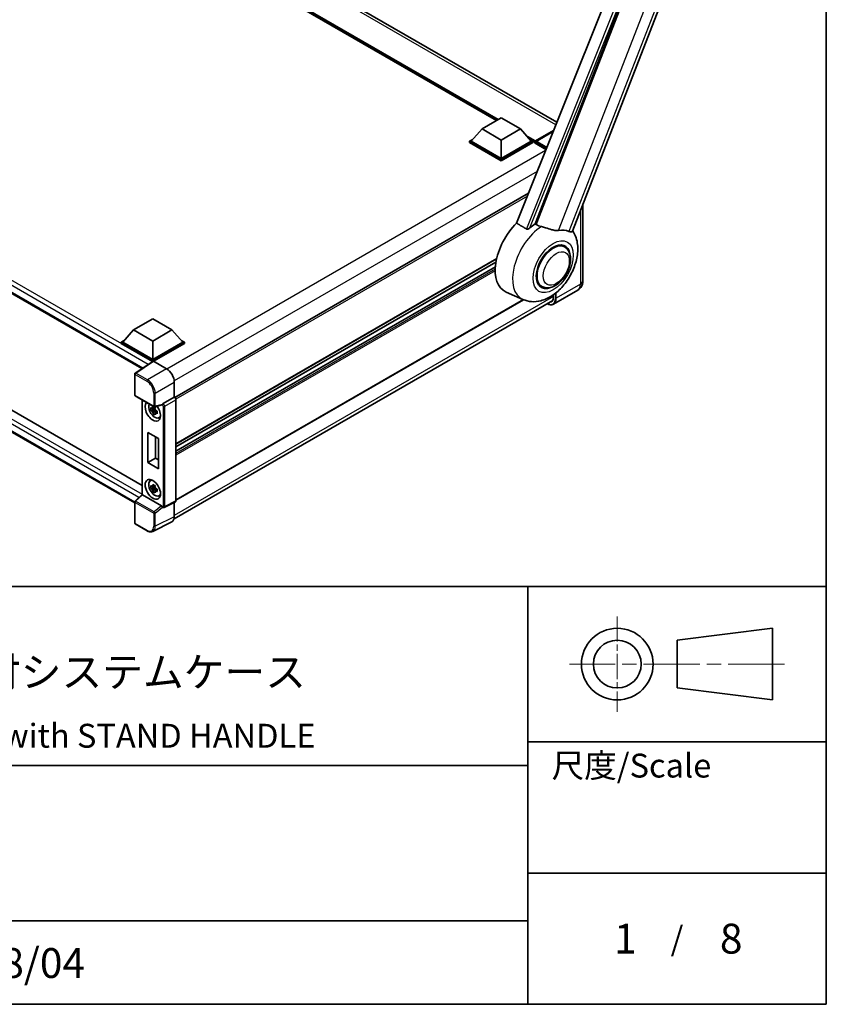
# Model space of a CAD drawing. Units: millimetres. Extents: x 18 to 12013, y 10 to 1696.
# Drawn here: x 1959 to 2364, y 10 to 505 of the extents above; entities that cross this region are included whole.
import ezdxf
from ezdxf.enums import TextEntityAlignment as Align

# ---------------------------------------------------------------- set-up
doc = ezdxf.new("R2010")
doc.units = ezdxf.units.MM
doc.linetypes.add('CHAIN', pattern=[0.3543, 0.2362, -0.0295, 0.0591, -0.0295])
for name, color, linetype, lineweight in [('Border (ISO)', 7, 'Continuous', 35), ('Title (ISO)', 7, 'Continuous', 35), ('Visible (ISO)', 7, 'Continuous', 35), ('Visible Narrow (ISO)', 7, 'Continuous', 25)]:
    doc.layers.add(name, color=color, linetype=linetype, lineweight=lineweight)
doc.styles.add('Note Text (TK)', font='MS PGothic.ttf')
doc.styles.add('文字スタイル67', font='arial.ttf')

# ---------------------------------------------------------------- blocks, each defined once
blk = doc.blocks.new('図面枠 tk図枠')
at = {"layer": 'Border (ISO)'}
for p in [(405.5, 289), (14.5, 8)]:
    blk.add_line(p, (405.5, 8), dxfattribs=at)
blk = doc.blocks.new('表題欄 tk表題欄')
at = {"layer": 'Title (ISO)'}
for p, q in [((74.709, 244.053), (255.709, 244.053)), ((230.709, 244.053), (230.709, 209.053)), ((255.709, 244.053), (255.709, 209.053)), ((243.209, 239.553), (251.209, 240.553)), ((251.209, 234.553), (251.209, 240.553)), ((243.209, 239.553), (243.209, 235.553)), ((243.209, 235.553), (251.209, 234.553)), ((230.709, 231.053), (255.709, 231.053)), ((74.709, 229.053), (230.709, 229.053)), ((230.709, 220.053), (255.709, 220.053)), ((149.709, 216.053), (230.709, 216.053)), ((255.709, 209.053), (74.709, 209.053))]:
    blk.add_line(p, q, dxfattribs=at)
at = {"layer": 'Title (ISO)', "color": 4, "linetype": 'CHAIN', "lineweight": 18, "ltscale": 8.88956, "true_color": 0x00ffff}
blk.add_line((238.209, 241.553), (238.209, 233.553), dxfattribs=at)
at = {"layer": 'Title (ISO)', "color": 4, "linetype": 'CHAIN', "lineweight": 18, "ltscale": 20.001633, "true_color": 0x00ffff}
blk.add_line((252.209, 237.553), (234.209, 237.553), dxfattribs=at)
at = {"layer": 'Title (ISO)'}
for radius in [3, 2]:
    blk.add_circle((238.209, 237.553), radius, dxfattribs=at)
at = {"layer": 'Title (ISO)', "color": 1, "true_color": 0xff0000, "insert": (232.709, 229.053), "char_height": 2, "attachment_point": 4, "line_spacing_factor": 1.5, "style": 'Note Text (TK)'}
blk.add_mtext('\\fＭＳ Ｐゴシック|b0|i0;\\H2.0000;尺度/Scale', dxfattribs=at)
at = {"layer": 'Title (ISO)', "color": 7, "insert": (243.209, 214.553), "char_height": 2, "attachment_point": 5, "line_spacing_factor": 1.5, "style": 'Note Text (TK)'}
blk.add_mtext('\\fＭＳ Ｐゴシック|b0|i0;\\H2.0000;/', dxfattribs=at)
at = {"layer": 'Title (ISO)', "color": 7}
for tag, p, height, style in [('<品名>_001', (157.567, 235.639), 2.5, 'Note Text (TK)'), ('<Title>_001', (157.493, 230.552), 2, '文字スタイル67'), ('<総ページ数>_001', (246.8, 213.303), 2.5, 'Note Text (TK)'), ('<ページ_No.>_001', (237.949, 213.303), 2.5, 'Note Text (TK)'), ('作成日_001', (175.866, 211.281), 2.5, 'Note Text (TK)')]:
    blk.add_attdef(tag, p, '', height=height, dxfattribs=dict(at, style=style))
at = {"layer": 'Title (ISO)', "color": 7, "style": 'Note Text (TK)'}
blk.add_attdef('<尺度>', text='', height=2.5, dxfattribs=at).set_placement((243.209, 223.553), align=Align.MIDDLE_CENTER)

msp = doc.modelspace()

# ---------------------------------------------------------------- linework, layer by layer
at = {"layer": 'Visible (ISO)'}
for p, q in [((2228.4195, 453.0438), (1967.4658, 603.7055)), ((2198.1609, 453.9337), (1969.9895, 585.6686)), ((2236.3476, 398.3463), (2303.2037, 570.658)), ((2270.218, 557.7524), (2208.1929, 402.3743)), ((2217.518, 401.991), (2276.4938, 553.9924)), ((1762.5547, 477.9277), (2020.0081, 329.2869)), ((2190.8382, 449.706), (2200.4806, 455.273)), ((2200.4806, 455.273), (2210.1229, 449.706)), ((2190.8382, 449.706), (2185.3613, 443.56)), ((2200.4806, 444.1389), (2190.8382, 449.706)), ((2210.1229, 449.706), (2200.4806, 444.1389)), ((2210.1229, 449.706), (2215.5998, 443.56)), ((2217.5848, 443.3285), (2226.6248, 448.5478)), ((2217.7597, 443.7381), (2226.7849, 448.9488)), ((2226.5538, 448.3701), (2218.1068, 443.4932)), ((2184.59, 443.56), (2186.1788, 444.4773)), ((2184.59, 442.9365), (2184.59, 443.56)), ((2200.4806, 434.3855), (2184.59, 443.56)), ((2200.4806, 433.762), (2184.59, 442.9365)), ((2200.4806, 434.8309), (2185.3613, 443.56)), ((2200.4806, 444.1389), (2200.4806, 434.8309)), ((2215.5998, 443.56), (2200.4806, 434.8309)), ((2216.3712, 443.56), (2200.4806, 434.3855)), ((2216.3712, 442.9365), (2200.4806, 433.762)), ((2214.7824, 444.4773), (2216.3712, 443.56)), ((2216.3712, 442.9365), (2216.3712, 443.56)), ((2217.5283, 442.752), (2216.3712, 443.42)), ((2217.5283, 442.9365), (2217.5283, 443.3373)), ((2217.5283, 442.4911), (2217.5283, 443.2037)), ((2217.5283, 442.4911), (2222.9561, 439.3574)), ((2217.9179, 443.2059), (2217.725, 443.3173)), ((2200.4806, 433.762), (2200.4806, 434.3855)), ((1767.2298, 416.5488), (2020.0817, 270.5647)), ((2214.174, 417.3575), (2036.4516, 314.7494)), ((2241.5623, 411.7866), (2241.5623, 373.46)), ((2016.3594, 261.6943), (1762.5547, 408.2285)), ((2232.3194, 390.3944), (2230.531, 391.4269)), ((2198.1573, 384.3598), (2037.0232, 291.329)), ((2197.8485, 382.8072), (2037.0232, 289.9547)), ((2197.5514, 380.475), (2037.0232, 287.794)), ((2220.8648, 370.5545), (2219.0764, 371.5871)), ((2211.4019, 363.9817), (2202.9474, 367.7233)), ((2238.9287, 368.6822), (2226.7793, 361.6678)), ((2226.785, 366.434), (2226.785, 365.2208)), ((2036.124, 253.7051), (2226.4049, 363.5638)), ((2211.6557, 363.8727), (2037.0232, 263.0485)), ((2015.81, 348.6534), (2025.4524, 354.2204)), ((2025.4524, 354.2204), (2035.0947, 348.6534)), ((2015.81, 348.6534), (2010.3331, 342.5074)), ((2025.4524, 343.0864), (2015.81, 348.6534)), ((2035.0947, 348.6534), (2025.4524, 343.0864)), ((2035.0947, 348.6534), (2040.5716, 342.5074)), ((2009.5617, 342.5074), (2011.1506, 343.4247)), ((2009.5617, 341.8839), (2009.5617, 342.5074)), ((2025.4524, 333.3329), (2009.5617, 342.5074)), ((2025.3105, 332.7913), (2009.5617, 341.8839)), ((2025.4524, 333.7783), (2010.3331, 342.5074)), ((2025.4524, 343.0864), (2025.4524, 333.7783)), ((2040.5716, 342.5074), (2025.4524, 333.7783)), ((2041.343, 342.5074), (2025.4524, 333.3329)), ((2041.343, 341.8839), (2025.8381, 332.9321)), ((2039.7542, 343.4247), (2041.343, 342.5074)), ((2041.343, 341.8839), (2041.343, 342.5074)), ((2025.5559, 332.9535), (2016.6041, 327.0372)), ((2025.3105, 332.7913), (2025.2595, 332.8208)), ((2025.2595, 332.7576), (2025.2595, 332.8208)), ((2025.4524, 332.8851), (2025.4524, 333.3329)), ((2025.8378, 332.9322), (2032.3972, 329.1452)), ((2016.3594, 315.9722), (2016.3594, 326.5821)), ((2036.2518, 322.4688), (2036.2518, 314.895)), ((2016.6321, 315.4998), (2026.0132, 310.0836)), ((2020.0817, 313.5082), (2020.0817, 265.909)), ((2036.2518, 314.895), (2030.6496, 311.6605)), ((2036.2518, 314.895), (2036.2523, 314.8947)), ((2037.0232, 313.5594), (2037.0232, 262.7871)), ((2026.5888, 308.8173), (2024.5176, 308.382)), ((2025.5157, 306.6532), (2026.9283, 308.2293)), ((2026.5107, 309.6569), (2025.9601, 309.339)), ((2025.9601, 308.0623), (2026.8396, 308.5701)), ((2030.1009, 310.9568), (2026.4195, 310.0271)), ((2026.5888, 309.3769), (2026.5888, 309.6143)), ((2026.5888, 308.8173), (2026.5888, 308.9369)), ((2026.7405, 308.7297), (2026.5888, 308.8173)), ((2026.9283, 308.2293), (2026.9283, 308.4044)), ((2026.9283, 308.2293), (2027.0319, 308.1695)), ((2027.6163, 307.7418), (2027.0658, 307.424)), ((2027.4129, 307.9495), (2027.6185, 307.8308)), ((2028.4985, 304.4972), (2029.2555, 304.8322)), ((2022.9545, 282.0442), (2022.9545, 297.1865)), ((2022.9545, 297.1865), (2028.3543, 294.069)), ((2026.8788, 294.9208), (2026.8788, 284.3099)), ((2028.3543, 294.069), (2028.3543, 278.9267)), ((2022.9545, 282.0442), (2026.8788, 284.3099)), ((2026.8788, 284.3099), (2028.3543, 283.458)), ((2028.3543, 278.9267), (2022.9545, 282.0442)), ((2024.1418, 272.8513), (2024.8105, 273.3394)), ((2026.5888, 269.6255), (2024.5176, 269.1902)), ((2025.5157, 267.4613), (2026.9283, 269.0375)), ((2026.5107, 270.4651), (2025.9601, 270.1472)), ((2025.9601, 268.8705), (2026.8396, 269.3782)), ((2026.5888, 270.1851), (2026.5888, 270.4225)), ((2026.5888, 269.6255), (2026.5888, 269.7451)), ((2026.7405, 269.5379), (2026.5888, 269.6255)), ((2026.9283, 269.0375), (2026.9283, 269.2126)), ((2026.9283, 269.0375), (2027.0319, 268.9777)), ((2027.6163, 268.55), (2027.0658, 268.2321)), ((2027.4129, 268.7576), (2027.6185, 268.6389)), ((2016.5343, 262.6279), (2020.0817, 265.9116)), ((2029.8818, 260.2303), (2020.2516, 265.7903)), ((2028.4985, 265.3054), (2029.2555, 265.6404)), ((2016.3594, 251.6177), (2016.3594, 262.2276)), ((2030.3908, 259.5246), (2030.3813, 259.5301)), ((2036.7781, 262.2775), (2031.1702, 259.4767)), ((2036.2518, 262.0146), (2036.2518, 254.7684)), ((2022.5441, 247.732), (2016.6321, 251.1453)), ((2035.0264, 252.2205), (2025.4268, 247.4262))]:
    msp.add_line(p, q, dxfattribs=at)
for centre, start, end in [((2016.9049, 326.5821), 123.461292, 180), ((2016.9049, 315.9722), 180, 240), ((2026.286, 310.556), 240, 284.173003), ((2016.9049, 262.2276), 132.789481, 180), ((2016.9049, 251.6177), 180, 240)]:
    msp.add_arc(centre, 0.5455, start, end, dxfattribs=at)
for centre, major_axis, ratio, start_param, end_param in [((2217.7597, 443.4709), (0.1636, 0.2834), 0.57735027, 0.78539816, 2.35619449), ((2217.7211, 443.0923), (-0.1364, 0.2362), 0.57735027, 6.14128825, 7.06858347), ((2218.1068, 443.2705), (-0.1364, -0.2362), 0.57735027, 3.92699082, 5.29642922), ((2213.6713, 387.9343), (-11.4545, -19.8399), 0.57735027, 4.27198711, 6.34508866), ((2219.0711, 384.8168), (11.1205, 19.2613), 0.57735027, 0.88431348, 1.05235894), ((2225.2422, 381.2539), (9.682, 16.7697), 0.57735027, 0.04275891, 0.48083986), ((2226.5921, 380.4745), (-5.7273, -9.9199), 0.57735027, 3.14159265, 6.28318531), ((2226.5921, 380.4745), (-5.7273, -9.9199), 0.57735027, 3.14159265, 6.28318531), ((2226.5921, 380.4745), (-6, -10.3923), 0.57735027, 2.51814983, 6.90662813), ((2223.1209, 367.3363), (2.5909, -4.4876), 0.57735027, 5.95730235, 7.06858347), ((2025.2595, 331.4847), (0.8182, 1.4171), 0.57735027, 0.78539816, 1.17435442), ((2025.8383, 332.4863), (-0.2731, 0.473), 0.5766475, 5.49839613, 6.31804944), ((2032.3925, 324.6916), (-2.7273, 4.7238), 0.5780539, 3.9275998, 5.49717816), ((2025.4524, 307.7692), (2.7273, -4.7238), 0.57735027, 3.29297256, 8.06771222), ((2036.2513, 314.004), (-0.5455, 0.9448), 0.5780539, 3.9275998, 5.49717816), ((2026.4552, 308.3481), (-2.1825, 3.7802), 0.57735027, 0.35706869, 3.53279276), ((2025.9857, 308.0771), (-0.8539, 1.479), 0.57735027, 5.97330265, 6.59306797), ((2025.9857, 308.0771), (-0.8539, 1.479), 0.57735027, 1.26091366, 1.88067899), ((2025.9857, 308.0771), (0.8539, -1.479), 0.57735027, 1.26091366, 1.88067899), ((2029.8784, 311.4632), (-0.2656, 0.4896), 0.5718249, 2.9967698, 3.43200412), ((2030.6635, 311.2229), (0.2875, 0.4637), 0.59713441, 0.83901997, 1.87284234), ((2025.9857, 308.0771), (0.8539, -1.479), 0.57735027, 5.97330265, 6.59306797), ((2027.7665, 309.1053), (2.7273, -4.7238), 0.57735027, 5.62163033, 5.84503628), ((2026.4552, 269.1563), (-2.1825, 3.7802), 0.57735027, 5.8919852, 9.81597807), ((2027.7665, 269.9134), (2.7273, -4.7238), 0.57735027, 3.57974168, 3.80314763), ((2025.9857, 268.8852), (-0.8539, 1.479), 0.57735027, 5.97330265, 6.59306797), ((2025.9857, 268.8852), (-0.8539, 1.479), 0.57735027, 1.26091366, 1.88067899), ((2025.9857, 268.8852), (0.8539, -1.479), 0.57735027, 1.26091366, 1.88067899), ((2025.9857, 268.8852), (0.8539, -1.479), 0.57735027, 5.97330265, 6.59306797), ((2020.6271, 265.6732), (-0.545, 0.2382), 0.0957488, 0.0418177, 0.82721586), ((2020.2549, 265.3286), (0.2656, -0.4896), 0.5718249, 2.39113693, 2.41738195), ((2027.7665, 269.9134), (2.7273, -4.7238), 0.57735027, 5.62163033, 5.84503628), ((2036.2513, 263.2338), (0.5461, -0.9459), 0.5766475, 6.24832118, 7.06797448), ((2029.8784, 259.7725), (0.2629, -0.4856), 0.58179756, 1.34268513, 2.38355232), ((2030.6635, 259.997), (0.2875, 0.4637), 0.59713441, 2.87697709, 3.16030788), ((2032.3925, 257.002), (2.7306, -4.7295), 0.5766475, 6.24832118, 7.06797448)]:
    msp.add_ellipse(centre, major_axis=major_axis, ratio=ratio, start_param=start_param, end_param=end_param, dxfattribs=at)
msp.add_ellipse((2025.4524, 268.5773), major_axis=(-2.7273, 4.7238), ratio=0.57735027, dxfattribs=at)
for points, knots in [([(2217.6054, 443.3373), (2217.6156, 443.3402), (2217.6271, 443.3418), (2217.6667, 443.3419), (2217.6974, 443.3332), (2217.725, 443.3173)], [0.0412271589, 0.0412271589, 0.0412271589, 0.0412271589, 0.0460164086, 0.0460164086, 0.0567710401, 0.0567710401, 0.0567710401, 0.0567710401]), ([(2220.692, 400.6224), (2220.6878, 400.6234), (2220.6837, 400.6244), (2219.7089, 400.8541), (2218.8101, 401.2033), (2218.0845, 401.6457)], [2.102258604, 2.102258604, 2.102258604, 2.102258604, 2.10340374, 2.10340374, 2.370180755, 2.370180755, 2.370180755, 2.370180755]), ([(2211.4019, 363.9817), (2212.7859, 363.3691), (2214.2615, 363.0256), (2217.3378, 362.8076), (2218.9242, 362.9949), (2222.2961, 363.8655), (2224.0271, 364.666), (2227.5554, 366.8626), (2229.2973, 368.3556), (2232.4531, 371.7724), (2233.857, 373.7069), (2236.2008, 377.8094), (2237.145, 379.9732), (2238.4988, 384.4402), (2238.9061, 386.7439), (2238.9856, 391.3292), (2238.6825, 393.6273), (2237.456, 396.7847), (2236.9998, 397.6922), (2236.4293, 398.5571)], [1.37090029, 1.37090029, 1.37090029, 1.37090029, 1.5828623, 1.5828623, 1.82473816, 1.82473816, 2.13352035, 2.13352035, 2.50692303, 2.50692303, 2.887684, 2.887684, 3.26403173, 3.26403173, 3.64498683, 3.64498683, 4.01639556, 4.01639556, 4.16922133, 4.16922133, 4.16922133, 4.16922133]), ([(2214.9223, 399.9379), (2214.8011, 399.8299), (2214.6585, 399.7241), (2214.3194, 399.5244), (2214.118, 399.436), (2213.7885, 399.3512), (2213.6437, 399.3305), (2213.4402, 399.3412), (2213.3745, 399.3516), (2213.2597, 399.3849), (2213.2096, 399.4064), (2213.1649, 399.4328)], [0.192845303, 0.192845303, 0.192845303, 0.192845303, 0.240507365, 0.240507365, 0.297130074, 0.297130074, 0.334079186, 0.334079186, 0.352553742, 0.352553742, 0.369009283, 0.369009283, 0.369009283, 0.369009283]), ([(2229.3481, 398.7074), (2229.1658, 398.6684), (2228.9779, 398.6416), (2228.4837, 398.6045), (2228.173, 398.6118), (2227.218, 398.7086), (2226.5508, 398.8692), (2224.8789, 399.3546), (2223.8296, 399.7213), (2222.0372, 400.2732), (2221.3587, 400.466), (2220.692, 400.6224)], [-5.27158626, -5.27158626, -5.27158626, -5.27158626, -5.18721863, -5.18721863, -5.05628435, -5.05628435, -4.79921142, -4.79921142, -4.44219969, -4.44219969, -4.22248819, -4.22248819, -4.22248819, -4.22248819]), ([(2236.3475, 398.3461), (2236.3334, 398.3099), (2236.314, 398.275), (2236.1637, 398.0746), (2235.9048, 397.9567), (2235.3769, 397.9635), (2235.1857, 397.9939), (2234.826, 398.104), (2234.6675, 398.167), (2234.5014, 398.2472)], [-7.96538497, -7.96538497, -7.96538497, -7.96538497, -7.917688575, -7.917688575, -7.676295197, -7.676295197, -7.560988477, -7.560988477, -7.477759094, -7.477759094, -7.477759094, -7.477759094]), ([(2220.8648, 370.5545), (2221.4975, 370.1893), (2222.2056, 369.9611), (2223.7141, 369.775), (2224.5142, 369.8414), (2226.2284, 370.2594), (2227.1354, 370.666), (2228.9485, 371.7941), (2229.8469, 372.5451), (2231.4913, 374.2766), (2232.2373, 375.2564), (2233.5152, 377.3442), (2234.0485, 378.4505), (2234.86, 380.7071), (2235.1369, 381.8571), (2235.3835, 384.1197), (2235.3516, 385.233), (2234.9101, 387.263), (2234.5201, 388.1944), (2233.4827, 389.5492), (2232.9399, 390.0361), (2232.3194, 390.3944)], [1.30899694, 1.30899694, 1.30899694, 1.30899694, 1.54898108, 1.54898108, 1.81321676, 1.81321676, 2.13318584, 2.13318584, 2.48503901, 2.48503901, 2.83543378, 2.83543378, 3.18255481, 3.18255481, 3.53168486, 3.53168486, 3.88468465, 3.88468465, 4.21520983, 4.21520983, 4.45058959, 4.45058959, 4.45058959, 4.45058959]), ([(2238.9287, 368.6822), (2239.3285, 368.9131), (2239.6952, 369.1995), (2240.3206, 369.8323), (2240.5794, 370.1772), (2240.9913, 370.873), (2241.1454, 371.2235), (2241.3738, 371.9033), (2241.4486, 372.2331), (2241.5428, 372.8657), (2241.5623, 373.1689), (2241.5623, 373.46)], [3.926990817, 3.926990817, 3.926990817, 3.926990817, 4.08407045, 4.08407045, 4.241150082, 4.241150082, 4.398229715, 4.398229715, 4.555309348, 4.555309348, 4.71238898, 4.71238898, 4.71238898, 4.71238898]), ([(2226.7793, 361.6678), (2226.5936, 361.5606), (2226.3934, 361.4788), (2225.972, 361.3686), (2225.7509, 361.3401), (2225.2955, 361.3351), (2225.0612, 361.3585), (2224.5851, 361.4548), (2224.3433, 361.5275), (2223.9062, 361.7), (2223.7113, 361.7913), (2223.5169, 361.8964)], [2.35619449, 2.35619449, 2.35619449, 2.35619449, 2.513274123, 2.513274123, 2.670353756, 2.670353756, 2.827433388, 2.827433388, 2.984513021, 2.984513021, 3.110002899, 3.110002899, 3.110002899, 3.110002899]), ([(2024.5176, 308.382), (2024.4998, 308.5981), (2024.4915, 308.8133), (2024.4915, 309.2165), (2024.4998, 309.4352), (2024.5176, 309.6588)], [4.331071921, 4.331071921, 4.331071921, 4.331071921, 4.398975087, 4.398975087, 4.466878254, 4.466878254, 4.466878254, 4.466878254]), ([(2024.5176, 309.6588), (2024.6142, 309.5759), (2024.7125, 309.4944), (2024.8455, 309.3878), (2024.8787, 309.3614), (2024.9121, 309.3353)], [4.4863158772, 4.4863158772, 4.4863158772, 4.4863158772, 4.5307133937, 4.5307133937, 4.5453911286, 4.5453911286, 4.5453911286, 4.5453911286]), ([(2024.9121, 308.0586), (2024.8787, 308.0847), (2024.8455, 308.1111), (2024.7125, 308.2177), (2024.6142, 308.2992), (2024.5176, 308.382)], [4.8174915459, 4.8174915459, 4.8174915459, 4.8174915459, 4.8321692807, 4.8321692807, 4.8765667973, 4.8765667973, 4.8765667973, 4.8765667973]), ([(2025.4328, 309.636), (2025.4388, 309.6848), (2025.445, 309.7339), (2025.4709, 309.9322), (2025.4923, 310.0829), (2025.5157, 310.235)], [4.8174915459, 4.8174915459, 4.8174915459, 4.8174915459, 4.8321692807, 4.8321692807, 4.8765667973, 4.8765667973, 4.8765667973, 4.8765667973]), ([(2025.5157, 306.6532), (2025.4923, 306.7783), (2025.4709, 306.9042), (2025.445, 307.0727), (2025.4388, 307.1146), (2025.4328, 307.1566)], [4.4863158772, 4.4863158772, 4.4863158772, 4.4863158772, 4.5307133937, 4.5307133937, 4.5453911286, 4.5453911286, 4.5453911286, 4.5453911286]), ([(2025.5157, 310.235), (2025.694, 310.1247), (2025.8762, 310.016), (2026.2254, 309.8144), (2026.4189, 309.7061), (2026.6214, 309.5967)], [4.331071921, 4.331071921, 4.331071921, 4.331071921, 4.398975087, 4.398975087, 4.466878254, 4.466878254, 4.466878254, 4.466878254]), ([(2026.6214, 309.5967), (2026.598, 309.4446), (2026.5765, 309.2939), (2026.5507, 309.0956), (2026.5445, 309.0465), (2026.5385, 308.9976)], [4.4863158772, 4.4863158772, 4.4863158772, 4.4863158772, 4.5307133937, 4.5307133937, 4.5453911286, 4.5453911286, 4.5453911286, 4.5453911286]), ([(2027.0593, 308.0956), (2027.1046, 308.0763), (2027.1502, 308.0571), (2027.3349, 307.9804), (2027.4761, 307.9236), (2027.6196, 307.8678)], [4.8174915459, 4.8174915459, 4.8174915459, 4.8174915459, 4.8321692807, 4.8321692807, 4.8765667973, 4.8765667973, 4.8765667973, 4.8765667973]), ([(2027.6196, 307.8678), (2027.6131, 307.6377), (2027.6101, 307.416), (2027.6101, 307.0128), (2027.6131, 306.8007), (2027.6196, 306.5911)], [4.331071921, 4.331071921, 4.331071921, 4.331071921, 4.398975087, 4.398975087, 4.466878254, 4.466878254, 4.466878254, 4.466878254]), ([(2030.2131, 311.0376), (2030.2158, 311.0417), (2030.2186, 311.0459), (2030.2393, 311.079), (2030.2588, 311.1178), (2030.2902, 311.1897), (2030.302, 311.2191), (2030.3136, 311.2489)], [0.3369940422, 0.3369940422, 0.3369940422, 0.3369940422, 0.339104995, 0.339104995, 0.3534556191, 0.3534556191, 0.3621494942, 0.3621494942, 0.3621494942, 0.3621494942]), ([(2026.6214, 306.0148), (2026.4189, 306.1112), (2026.2254, 306.2134), (2025.8762, 306.415), (2025.694, 306.5297), (2025.5157, 306.6532)], [4.331071921, 4.331071921, 4.331071921, 4.331071921, 4.398975087, 4.398975087, 4.466878254, 4.466878254, 4.466878254, 4.466878254]), ([(2026.5385, 306.5182), (2026.5445, 306.4762), (2026.5507, 306.4343), (2026.5765, 306.2659), (2026.598, 306.1399), (2026.6214, 306.0148)], [4.8174915459, 4.8174915459, 4.8174915459, 4.8174915459, 4.8321692807, 4.8321692807, 4.8765667973, 4.8765667973, 4.8765667973, 4.8765667973]), ([(2027.6196, 306.5911), (2027.4761, 306.6469), (2027.3349, 306.7037), (2027.1502, 306.7804), (2027.1046, 306.7996), (2027.0593, 306.8189)], [4.4863158772, 4.4863158772, 4.4863158772, 4.4863158772, 4.5307133937, 4.5307133937, 4.5453911286, 4.5453911286, 4.5453911286, 4.5453911286]), ([(2024.5176, 269.1902), (2024.4998, 269.4063), (2024.4915, 269.6215), (2024.4915, 270.0247), (2024.4998, 270.2434), (2024.5176, 270.4669)], [4.331071921, 4.331071921, 4.331071921, 4.331071921, 4.398975087, 4.398975087, 4.466878254, 4.466878254, 4.466878254, 4.466878254]), ([(2024.5176, 270.4669), (2024.6142, 270.3841), (2024.7125, 270.3025), (2024.8455, 270.1959), (2024.8787, 270.1696), (2024.9121, 270.1434)], [4.4863158772, 4.4863158772, 4.4863158772, 4.4863158772, 4.5307133937, 4.5307133937, 4.5453911286, 4.5453911286, 4.5453911286, 4.5453911286]), ([(2024.9121, 268.8667), (2024.8787, 268.8929), (2024.8455, 268.9192), (2024.7125, 269.0258), (2024.6142, 269.1074), (2024.5176, 269.1902)], [4.8174915459, 4.8174915459, 4.8174915459, 4.8174915459, 4.8321692807, 4.8321692807, 4.8765667973, 4.8765667973, 4.8765667973, 4.8765667973]), ([(2025.4328, 270.4441), (2025.4388, 270.493), (2025.445, 270.5421), (2025.4709, 270.7404), (2025.4923, 270.8911), (2025.5157, 271.0432)], [4.8174915459, 4.8174915459, 4.8174915459, 4.8174915459, 4.8321692807, 4.8321692807, 4.8765667973, 4.8765667973, 4.8765667973, 4.8765667973]), ([(2025.5157, 267.4613), (2025.4923, 267.5864), (2025.4709, 267.7124), (2025.445, 267.8808), (2025.4388, 267.9227), (2025.4328, 267.9647)], [4.4863158772, 4.4863158772, 4.4863158772, 4.4863158772, 4.5307133937, 4.5307133937, 4.5453911286, 4.5453911286, 4.5453911286, 4.5453911286]), ([(2025.5157, 271.0432), (2025.694, 270.9328), (2025.8762, 270.8241), (2026.2254, 270.6225), (2026.4189, 270.5143), (2026.6214, 270.4049)], [4.331071921, 4.331071921, 4.331071921, 4.331071921, 4.398975087, 4.398975087, 4.466878254, 4.466878254, 4.466878254, 4.466878254]), ([(2026.6214, 266.823), (2026.4189, 266.9194), (2026.2254, 267.0215), (2025.8762, 267.2232), (2025.694, 267.3379), (2025.5157, 267.4613)], [4.331071921, 4.331071921, 4.331071921, 4.331071921, 4.398975087, 4.398975087, 4.466878254, 4.466878254, 4.466878254, 4.466878254]), ([(2026.6214, 270.4049), (2026.598, 270.2527), (2026.5765, 270.102), (2026.5507, 269.9037), (2026.5445, 269.8546), (2026.5385, 269.8058)], [4.4863158772, 4.4863158772, 4.4863158772, 4.4863158772, 4.5307133937, 4.5307133937, 4.5453911286, 4.5453911286, 4.5453911286, 4.5453911286]), ([(2026.5385, 267.3264), (2026.5445, 267.2844), (2026.5507, 267.2425), (2026.5765, 267.074), (2026.598, 266.9481), (2026.6214, 266.823)], [4.8174915459, 4.8174915459, 4.8174915459, 4.8174915459, 4.8321692807, 4.8321692807, 4.8765667973, 4.8765667973, 4.8765667973, 4.8765667973]), ([(2027.0593, 268.9037), (2027.1046, 268.8845), (2027.1502, 268.8653), (2027.3349, 268.7886), (2027.4761, 268.7318), (2027.6196, 268.676)], [4.8174915459, 4.8174915459, 4.8174915459, 4.8174915459, 4.8321692807, 4.8321692807, 4.8765667973, 4.8765667973, 4.8765667973, 4.8765667973]), ([(2027.6196, 267.3993), (2027.4761, 267.4551), (2027.3349, 267.5118), (2027.1502, 267.5886), (2027.1046, 267.6078), (2027.0593, 267.627)], [4.4863158772, 4.4863158772, 4.4863158772, 4.4863158772, 4.5307133937, 4.5307133937, 4.5453911286, 4.5453911286, 4.5453911286, 4.5453911286]), ([(2027.6196, 268.676), (2027.6131, 268.4459), (2027.6101, 268.2242), (2027.6101, 267.821), (2027.6131, 267.6088), (2027.6196, 267.3993)], [4.331071921, 4.331071921, 4.331071921, 4.331071921, 4.398975087, 4.398975087, 4.466878254, 4.466878254, 4.466878254, 4.466878254]), ([(2030.3136, 259.5943), (2030.3019, 259.6118), (2030.2898, 259.6333), (2030.2581, 259.6976), (2030.2384, 259.7457), (2030.2179, 259.7992), (2030.2155, 259.8053), (2030.2131, 259.8117)], [0.208611463, 0.208611463, 0.208611463, 0.208611463, 0.217438985, 0.217438985, 0.2319254054, 0.2319254054, 0.2337726387, 0.2337726387, 0.2337726387, 0.2337726387]), ([(2031.1702, 259.4767), (2031.1138, 259.4486), (2031.0543, 259.4282), (2030.9358, 259.4029), (2030.877, 259.398), (2030.7646, 259.4002), (2030.7109, 259.4072), (2030.6097, 259.4295), (2030.5622, 259.4447), (2030.4726, 259.4808), (2030.4305, 259.5016), (2030.3908, 259.5246)], [0.03486413, 0.03486413, 0.03486413, 0.03486413, 0.184849139, 0.184849139, 0.334834148, 0.334834148, 0.484819157, 0.484819157, 0.634804167, 0.634804167, 0.784789176, 0.784789176, 0.784789176, 0.784789176]), ([(2025.4268, 247.4262), (2025.2577, 247.3417), (2025.0774, 247.2793), (2024.7043, 247.1998), (2024.5117, 247.1825), (2024.1214, 247.1901), (2023.9238, 247.2148), (2023.5278, 247.3019), (2023.3294, 247.3644), (2022.9346, 247.5234), (2022.7382, 247.62), (2022.5441, 247.732)], [0.03486413, 0.03486413, 0.03486413, 0.03486413, 0.184849139, 0.184849139, 0.334834148, 0.334834148, 0.484819157, 0.484819157, 0.634804167, 0.634804167, 0.784789176, 0.784789176, 0.784789176, 0.784789176])]:
    msp.add_open_spline(points, degree=3, knots=knots, dxfattribs=at)
for points in [[(2208.1929, 402.3743), (2210.6972, 400.8936), (2213.1649, 399.4328)], [(2218.0845, 401.6457), (2217.8015, 401.8182), (2217.518, 401.991)]]:
    msp.add_open_spline(points, degree=2, dxfattribs=at)
for points, weights in [([(2025.9601, 309.339), (2025.5762, 309.3537), (2024.9121, 309.3353)], [1.35956394726, 1.22656475141, 1.03074466748]), ([(2024.9121, 308.0586), (2025.5762, 308.077), (2025.9601, 308.0623)], [1.03074466748, 1.22656475141, 1.35956394726]), ([(2025.4328, 309.636), (2025.7809, 309.4719), (2025.9601, 309.339)], [1.03074466748, 1.22656475141, 1.35956394726]), ([(2025.9601, 308.0623), (2025.7809, 307.7225), (2025.4328, 307.1566)], [1.35956394726, 1.22656475141, 1.03074466748]), ([(2026.5385, 306.5182), (2026.8865, 307.0842), (2027.0658, 307.424)], [1.03074466748, 1.22656475141, 1.35956394726]), ([(2027.0658, 307.424), (2027.0912, 307.2023), (2027.0593, 306.8189)], [1.35956394726, 1.22656475141, 1.03074466748]), ([(2025.9601, 270.1472), (2025.5762, 270.1619), (2024.9121, 270.1434)], [1.35956394726, 1.22656475141, 1.03074466748]), ([(2024.9121, 268.8667), (2025.5762, 268.8852), (2025.9601, 268.8705)], [1.03074466748, 1.22656475141, 1.35956394726]), ([(2025.4328, 270.4441), (2025.7809, 270.28), (2025.9601, 270.1472)], [1.03074466748, 1.22656475141, 1.35956394726]), ([(2025.9601, 268.8705), (2025.7809, 268.5307), (2025.4328, 267.9647)], [1.35956394726, 1.22656475141, 1.03074466748]), ([(2026.5385, 267.3264), (2026.8865, 267.8923), (2027.0658, 268.2321)], [1.03074466748, 1.22656475141, 1.35956394726]), ([(2027.0658, 268.2321), (2027.0912, 268.0105), (2027.0593, 267.627)], [1.35956394726, 1.22656475141, 1.03074466748])]:
    msp.add_rational_spline(points, weights, degree=2, dxfattribs=at)
at = {"layer": 'Visible Narrow (ISO)'}
for p, q in [((2227.9408, 451.8444), (1965.284, 603.4894)), ((2199.1306, 454.4936), (1966.6023, 588.7439)), ((2198.6678, 454.2264), (1967.5832, 587.6431)), ((2198.3207, 454.026), (1968.3189, 586.8176)), ((2285.1279, 574.4401), (2218.0845, 401.6457)), ((2229.3481, 398.7074), (2293.9091, 565.1037)), ((2299.0624, 564.6435), (2234.5014, 398.2472)), ((2275.0582, 554.4807), (2213.1649, 399.4328)), ((2214.9223, 399.9379), (2276.4216, 553.9988)), ((2023.1525, 331.3651), (1762.2158, 482.017)), ((2025.2595, 332.8208), (1763.3729, 484.0211)), ((1762.2158, 478.6767), (2020.455, 329.5823)), ((2217.7597, 443.7381), (2212.984, 446.4954)), ((2217.725, 443.3173), (2226.5769, 448.4279)), ((2217.5283, 443.3373), (2213.9649, 445.3946)), ((2217.5283, 442.9365), (2214.7006, 444.569)), ((2217.6054, 443.3373), (2223.245, 440.0813)), ((2223.3895, 440.4432), (2218.1068, 443.4932)), ((2222.7419, 438.8207), (2032.5832, 329.0326)), ((2218.5833, 428.4033), (2036.2141, 323.1124)), ((2213.6162, 415.9603), (2036.955, 313.9649)), ((2018.4366, 264.3887), (1762.2158, 412.3178)), ((1763.3729, 414.322), (2020.0817, 266.1111)), ((1762.2158, 408.9776), (2016.3598, 262.2475)), ((2240.2843, 408.4926), (2240.2843, 371.6786)), ((2198.2062, 384.5725), (2037.0232, 291.5135)), ((2197.5421, 380.359), (2037.0232, 287.6834)), ((2197.4825, 379.2557), (2037.0232, 286.6145)), ((2197.4733, 378.3597), (2037.0232, 285.7238)), ((2240.2843, 371.6786), (2228.1349, 364.6641)), ((2227.7492, 367.1571), (2227.7492, 364.6641)), ((2228.1349, 364.6641), (2228.1349, 367.4677)), ((2226.785, 365.4435), (2036.2518, 255.4392)), ((2211.4718, 363.951), (2037.0232, 263.233)), ((2016.8914, 327.0194), (2025.8378, 332.9322)), ((2022.8034, 323.6062), (2016.8914, 327.0194)), ((2032.3972, 329.1452), (2022.8034, 323.6062)), ((2016.5192, 326.3594), (2022.4311, 322.9462)), ((2016.5192, 315.7495), (2016.5192, 326.3594)), ((2026.658, 316.9298), (2036.2518, 322.4688)), ((2025.9003, 316.9374), (2025.9003, 310.3333)), ((2026.658, 310.3257), (2026.658, 316.9298)), ((2025.9003, 310.3333), (2016.5192, 315.7495)), ((2020.2414, 265.796), (2020.2414, 313.416)), ((2036.2523, 314.8947), (2030.6501, 311.6602)), ((2031.421, 310.325), (2037.0232, 313.5594)), ((2030.3136, 311.2489), (2026.658, 310.3257)), ((2030.2131, 311.0376), (2030.2778, 311.0002)), ((2030.6501, 311.6602), (2030.6496, 311.6605)), ((2030.6633, 310.3326), (2030.6633, 259.9968)), ((2031.421, 259.9892), (2031.421, 310.325)), ((2016.8092, 262.6038), (2020.2516, 265.7903)), ((2026.1902, 257.1876), (2016.8092, 262.6038)), ((2037.0232, 262.7871), (2031.421, 259.9892)), ((2016.5192, 262.0049), (2025.9003, 256.5888)), ((2016.5192, 251.395), (2016.5192, 262.0049)), ((2029.8818, 260.2303), (2026.1902, 257.1876)), ((2026.658, 256.5811), (2030.3136, 259.5943)), ((2030.2778, 259.7743), (2030.2131, 259.8117)), ((2025.9003, 256.5888), (2025.9003, 249.9846)), ((2026.658, 249.977), (2026.658, 256.5811)), ((2036.2518, 254.7684), (2026.658, 249.977)), ((2022.4311, 247.9817), (2016.5192, 251.395))]:
    msp.add_line(p, q, dxfattribs=at)
for centre, major_axis, ratio, start_param, end_param in [((2221.663, 383.3203), (-10.9602, -18.9835), 0.57735027, 3.98967557, 6.34508866), ((2235.6559, 374.3508), (3.2727, -5.6685), 0.57735027, 0, 0.78539816), ((2237.1987, 373.46), (4.3636, 0), 0.57735027, 5.49778714, 6.28318531), ((2223.3137, 367.225), (3.1364, -5.4323), 0.57735027, 5.56327508, 7.06858347), ((2223.5065, 367.3363), (3.2727, -5.6685), 0.57735027, 0, 0.78539816), ((2227.942, 364.7755), (0.2727, 0), 0.57735027, 3.92699082, 5.49778714), ((2016.9049, 326.5821), (-0.2727, -0.4724), 0.57735027, 3.9618974, 5.49778714), ((2016.9049, 326.5821), (-0.3007, 0.4551), 0.5766475, 5.463532, 6.28318531), ((2016.9049, 326.5821), (-0.5455, 0), 0.57735027, 0, 0.78539816), ((2022.8168, 323.1688), (0.2727, 0.4724), 0.57735027, 0.82030475, 2.35619449), ((2022.4269, 318.9379), (2.4545, -4.2514), 0.5780539, 0.78600715, 2.3555855), ((2022.8126, 319.1606), (-2.7273, 4.7238), 0.57388586, 3.9275998, 5.49717816), ((2026.286, 317.1601), (0.5455, 0), 0.57735027, 3.92699082, 5.46288056), ((2016.9049, 315.9722), (-0.5455, 0), 0.57735027, 0, 0.78539816), ((2016.9049, 315.9722), (-0.2727, -0.4724), 0.57735027, 5.49778714, 6.28318531), ((2026.286, 310.556), (0.5455, 0), 0.57735027, 3.92699082, 5.46288056), ((2026.286, 310.556), (-0.2727, -0.4724), 0.57735027, 5.49778714, 6.28318531), ((2026.286, 310.556), (0.1336, -0.5289), 0.68265399, 0, 0.9565019), ((2030.6635, 311.2229), (0.2727, 0.4724), 0.57735027, 0.82030475, 2.35619449), ((2030.2774, 310.5549), (0.2727, -0.4724), 0.5780539, 0.78600715, 2.3555855), ((2030.6631, 310.7776), (-0.5455, 0.9448), 0.55721372, 3.9275998, 5.49717816), ((2031.049, 310.5553), (0.5455, 0), 0.57735027, 3.92699082, 5.46288056), ((2016.9049, 262.2276), (-0.2727, -0.4724), 0.57735027, 4.17779463, 5.49778714), ((2016.9049, 262.2276), (-0.3705, 0.4003), 0.43528024, 5.38790672, 6.28318531), ((2016.9049, 262.2276), (-0.5455, 0), 0.57735027, 0, 0.78539816), ((2030.2774, 260.2202), (0.2731, -0.473), 0.5766475, 5.49839613, 7.06797448), ((2030.6635, 259.997), (-0.2727, -0.4724), 0.57735027, 5.49778714, 6.28318531), ((2031.049, 260.2195), (0.5455, 0), 0.57735027, 3.92699082, 5.46288056), ((2030.6631, 260.4429), (0.5168, -0.9611), 0.57699899, 6.26574262, 7.08539592), ((2026.286, 256.8114), (0.2727, 0.4724), 0.57735027, 1.03620198, 2.35619449), ((2026.286, 256.8114), (-0.5455, 0), 0.57735027, 0.78539816, 2.32128791), ((2026.286, 256.8114), (-0.3469, 0.4209), 0.39624112, 3.84968252, 5.41181729), ((2016.9049, 251.6177), (-0.5455, 0), 0.57735027, 0, 0.78539816), ((2016.9049, 251.6177), (-0.2727, -0.4724), 0.57735027, 5.49778714, 6.28318531), ((2022.4269, 251.9949), (2.4575, -4.2566), 0.5766475, 5.49839613, 7.06797448), ((2022.8168, 248.2044), (-0.2727, -0.4724), 0.57735027, 5.49778714, 6.28318531), ((2022.8126, 252.2175), (2.7014, -4.7448), 0.57677384, 6.25179868, 7.07145199), ((2026.286, 250.2073), (0.5455, 0), 0.57735027, 3.92699082, 5.46288056)]:
    msp.add_ellipse(centre, major_axis=major_axis, ratio=ratio, start_param=start_param, end_param=end_param, dxfattribs=at)
for centre, major_axis in [((2226.5921, 380.4745), (-7.1565, -12.3954)), ((2228.1349, 379.5838), (-4.6364, -8.0304))]:
    msp.add_ellipse(centre, major_axis=major_axis, ratio=0.57735027, dxfattribs=at)

# ---------------------------------------------------------------- block references
at = {"xscale": 6, "yscale": 6, "zscale": 6}
msp.add_blockref('図面枠 tk図枠', (-69.2029, -38.3068), dxfattribs=at)
ref = msp.add_blockref('表題欄 tk表題欄', (829.5441, -1244.6232), dxfattribs=dict(xscale=6, yscale=6, zscale=6))
ref.add_attrib('<品名>_001', 'ステップハンドル付システムケース', (1774.9448, 169.2131), dxfattribs={"layer": 'Title (ISO)', "color": 7, "height": 15, "style": 'Note Text (TK)'})
ref.add_attrib('作成日_001', '2023/08/04', (1884.53, 22.9375), dxfattribs={"layer": 'Title (ISO)', "color": 7, "height": 15, "style": 'Note Text (TK)'})
ref.add_attrib('<Title>_001', 'DESKTOP ENCLOSURE with STAND HANDLE', (1774.5037, 138.6891), dxfattribs={"layer": 'Title (ISO)', "color": 7, "height": 12, "style": '文字スタイル67'})
ref.add_attrib('<ページ_No.>_001', '1', (2257.2374, 35.1932), dxfattribs={"layer": 'Title (ISO)', "color": 7, "height": 15, "style": 'Note Text (TK)'})
ref.add_attrib('<総ページ数>_001', '8', (2310.3425, 35.1932), dxfattribs={"layer": 'Title (ISO)', "color": 7, "height": 15, "style": 'Note Text (TK)'})

doc.saveas('drawing.dxf')
